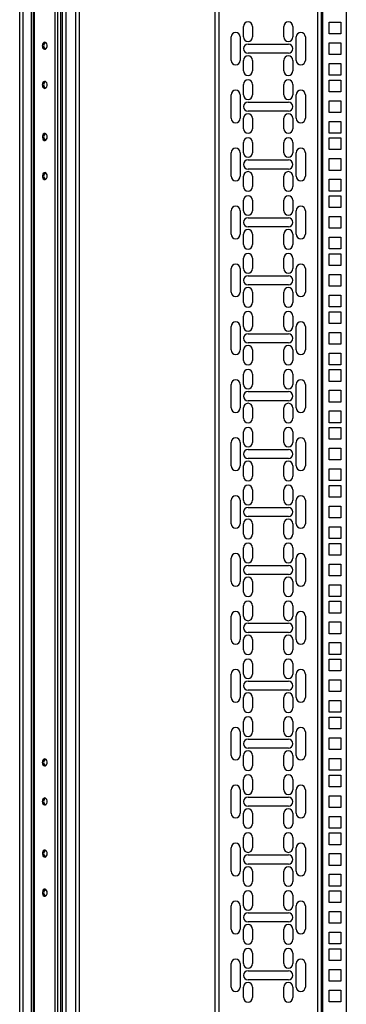
# Model space of a CAD drawing. Units: millimetres. Extents: x 317 to 817, y 235 to 641.
# Drawn here: x 447 to 472, y 452 to 527 of the extents above; entities that cross this region are included whole.
import ezdxf

# ---------------------------------------------------------------- set-up
doc = ezdxf.new("R2010")
doc.units = ezdxf.units.MM

msp = doc.modelspace()

# ---------------------------------------------------------------- linework, layer by layer
at = {"color": 7, "linetype": 'Continuous', "lineweight": 25}
for p, q in [((447.31, 391.3478), (447.31, 594.2478)), ((447.59, 391.3478), (447.59, 594.2478)), ((448.23, 391.3478), (448.23, 594.2478)), ((448.36, 391.3478), (448.36, 594.2478)), ((448.442, 391.3478), (448.442, 594.2478)), ((450.038, 391.3478), (450.038, 594.2478)), ((450.236, 391.3478), (450.236, 594.2478)), ((450.48, 391.3478), (450.48, 594.2478)), ((450.61, 391.3478), (450.61, 594.2478)), ((450.89, 391.3478), (450.89, 594.2478)), ((451.63, 391.3478), (451.63, 594.2478)), ((451.91, 391.3478), (451.91, 594.2478)), ((462.31, 587.8478), (462.31, 398.1478)), ((470.51, 398.1478), (470.51, 587.8478)), ((472.41, 587.8478), (472.41, 398.1478)), ((464.51, 525.9753), (464.51, 526.7753)), ((465.21, 526.7753), (465.21, 525.9753)), ((467.61, 525.9753), (467.61, 526.7753)), ((468.31, 526.7753), (468.31, 525.9753)), ((471.08, 526.2128), (471.08, 527.1128)), ((471.08, 527.1128), (471.98, 527.1128)), ((471.98, 527.1128), (471.98, 526.2128)), ((463.56, 524.1753), (463.56, 525.9753)), ((464.26, 525.9753), (464.26, 524.1753)), ((468.56, 524.1753), (468.56, 525.9753)), ((469.26, 525.9753), (469.26, 524.1753)), ((471.98, 526.2128), (471.08, 526.2128)), ((464.86, 525.4253), (467.96, 525.4253)), ((471.08, 524.6253), (471.08, 525.5253)), ((471.08, 525.5253), (471.98, 525.5253)), ((471.98, 525.5253), (471.98, 524.6253)), ((467.96, 524.7253), (464.86, 524.7253)), ((471.98, 524.6253), (471.08, 524.6253)), ((464.51, 523.3753), (464.51, 524.1753)), ((465.21, 524.1753), (465.21, 523.3753)), ((467.61, 523.3753), (467.61, 524.1753)), ((468.31, 524.1753), (468.31, 523.3753)), ((471.08, 523.9378), (471.98, 523.9378)), ((471.08, 523.0378), (471.08, 523.9378)), ((471.98, 523.9378), (471.98, 523.0378)), ((471.98, 523.0378), (471.08, 523.0378)), ((464.51, 521.5303), (464.51, 522.3303)), ((465.21, 522.3303), (465.21, 521.5303)), ((467.61, 521.5303), (467.61, 522.3303)), ((468.31, 522.3303), (468.31, 521.5303)), ((471.08, 521.7678), (471.08, 522.6678)), ((471.08, 522.6678), (471.98, 522.6678)), ((471.98, 522.6678), (471.98, 521.7678)), ((449.2405, 522.0728), (449.3455, 522.0728)), ((463.56, 519.7303), (463.56, 521.5303)), ((464.26, 521.5303), (464.26, 519.7303)), ((468.56, 519.7303), (468.56, 521.5303)), ((469.26, 521.5303), (469.26, 519.7303)), ((471.98, 521.7678), (471.08, 521.7678)), ((464.86, 520.9803), (467.96, 520.9803)), ((471.08, 520.1803), (471.08, 521.0803)), ((471.08, 521.0803), (471.98, 521.0803)), ((471.98, 521.0803), (471.98, 520.1803)), ((467.96, 520.2803), (464.86, 520.2803)), ((471.98, 520.1803), (471.08, 520.1803)), ((464.51, 518.9303), (464.51, 519.7303)), ((465.21, 519.7303), (465.21, 518.9303)), ((467.61, 518.9303), (467.61, 519.7303)), ((468.31, 519.7303), (468.31, 518.9303)), ((471.08, 519.4928), (471.98, 519.4928)), ((471.08, 518.5928), (471.08, 519.4928)), ((471.98, 519.4928), (471.98, 518.5928)), ((449.3455, 518.5228), (449.2405, 518.5228)), ((471.98, 518.5928), (471.08, 518.5928)), ((464.51, 517.0853), (464.51, 517.8853)), ((465.21, 517.8853), (465.21, 517.0853)), ((467.61, 517.0853), (467.61, 517.8853)), ((468.31, 517.8853), (468.31, 517.0853)), ((471.08, 517.3228), (471.08, 518.2228)), ((471.08, 518.2228), (471.98, 518.2228)), ((471.98, 518.2228), (471.98, 517.3228)), ((463.56, 515.2853), (463.56, 517.0853)), ((464.26, 517.0853), (464.26, 515.2853)), ((468.56, 515.2853), (468.56, 517.0853)), ((469.26, 517.0853), (469.26, 515.2853)), ((471.98, 517.3228), (471.08, 517.3228)), ((464.86, 516.5353), (467.96, 516.5353)), ((471.08, 515.7353), (471.08, 516.6353)), ((471.08, 516.6353), (471.98, 516.6353)), ((471.98, 516.6353), (471.98, 515.7353)), ((467.96, 515.8353), (464.86, 515.8353)), ((471.98, 515.7353), (471.08, 515.7353)), ((464.51, 514.4853), (464.51, 515.2853)), ((465.21, 515.2853), (465.21, 514.4853)), ((467.61, 514.4853), (467.61, 515.2853)), ((468.31, 515.2853), (468.31, 514.4853)), ((471.08, 515.0478), (471.98, 515.0478)), ((471.08, 514.1478), (471.08, 515.0478)), ((471.98, 515.0478), (471.98, 514.1478)), ((471.98, 514.1478), (471.08, 514.1478)), ((464.51, 512.6403), (464.51, 513.4403)), ((465.21, 513.4403), (465.21, 512.6403)), ((467.61, 512.6403), (467.61, 513.4403)), ((468.31, 513.4403), (468.31, 512.6403)), ((471.08, 512.8778), (471.08, 513.7778)), ((471.08, 513.7778), (471.98, 513.7778)), ((471.98, 513.7778), (471.98, 512.8778)), ((463.56, 510.8403), (463.56, 512.6403)), ((464.26, 512.6403), (464.26, 510.8403)), ((468.56, 510.8403), (468.56, 512.6403)), ((469.26, 512.6403), (469.26, 510.8403)), ((471.98, 512.8778), (471.08, 512.8778)), ((464.86, 512.0903), (467.96, 512.0903)), ((471.08, 511.2903), (471.08, 512.1903)), ((471.08, 512.1903), (471.98, 512.1903)), ((471.98, 512.1903), (471.98, 511.2903)), ((464.51, 510.0403), (464.51, 510.8403)), ((467.96, 511.3903), (464.86, 511.3903)), ((465.21, 510.8403), (465.21, 510.0403)), ((467.61, 510.0403), (467.61, 510.8403)), ((468.31, 510.8403), (468.31, 510.0403)), ((471.98, 511.2903), (471.08, 511.2903)), ((471.08, 510.6028), (471.98, 510.6028)), ((471.08, 509.7028), (471.08, 510.6028)), ((471.98, 510.6028), (471.98, 509.7028)), ((471.98, 509.7028), (471.08, 509.7028)), ((471.08, 508.4328), (471.08, 509.3328)), ((471.08, 509.3328), (471.98, 509.3328)), ((471.98, 509.3328), (471.98, 508.4328)), ((464.51, 508.1953), (464.51, 508.9953)), ((465.21, 508.9953), (465.21, 508.1953)), ((467.61, 508.1953), (467.61, 508.9953)), ((468.31, 508.9953), (468.31, 508.1953)), ((463.56, 506.3953), (463.56, 508.1953)), ((464.26, 508.1953), (464.26, 506.3953)), ((468.56, 506.3953), (468.56, 508.1953)), ((469.26, 508.1953), (469.26, 506.3953)), ((471.98, 508.4328), (471.08, 508.4328)), ((464.86, 507.6453), (467.96, 507.6453)), ((471.08, 506.8453), (471.08, 507.7453)), ((471.08, 507.7453), (471.98, 507.7453)), ((471.98, 507.7453), (471.98, 506.8453)), ((464.51, 505.5953), (464.51, 506.3953)), ((467.96, 506.9453), (464.86, 506.9453)), ((465.21, 506.3953), (465.21, 505.5953)), ((467.61, 505.5953), (467.61, 506.3953)), ((468.31, 506.3953), (468.31, 505.5953)), ((471.98, 506.8453), (471.08, 506.8453)), ((471.08, 506.1578), (471.98, 506.1578)), ((471.08, 505.2578), (471.08, 506.1578)), ((471.98, 506.1578), (471.98, 505.2578)), ((471.98, 505.2578), (471.08, 505.2578)), ((471.08, 503.9878), (471.08, 504.8878)), ((471.08, 504.8878), (471.98, 504.8878)), ((471.98, 504.8878), (471.98, 503.9878)), ((464.51, 503.7503), (464.51, 504.5503)), ((465.21, 504.5503), (465.21, 503.7503)), ((467.61, 503.7503), (467.61, 504.5503)), ((468.31, 504.5503), (468.31, 503.7503)), ((463.56, 501.9503), (463.56, 503.7503)), ((464.26, 503.7503), (464.26, 501.9503)), ((468.56, 501.9503), (468.56, 503.7503)), ((469.26, 503.7503), (469.26, 501.9503)), ((471.98, 503.9878), (471.08, 503.9878)), ((471.08, 502.4003), (471.08, 503.3003)), ((471.08, 503.3003), (471.98, 503.3003)), ((471.98, 503.3003), (471.98, 502.4003)), ((464.86, 503.2003), (467.96, 503.2003)), ((464.51, 501.1503), (464.51, 501.9503)), ((467.96, 502.5003), (464.86, 502.5003)), ((465.21, 501.9503), (465.21, 501.1503)), ((467.61, 501.1503), (467.61, 501.9503)), ((468.31, 501.9503), (468.31, 501.1503)), ((471.98, 502.4003), (471.08, 502.4003)), ((471.08, 501.7128), (471.98, 501.7128)), ((471.08, 500.8128), (471.08, 501.7128)), ((471.98, 501.7128), (471.98, 500.8128)), ((471.98, 500.8128), (471.08, 500.8128)), ((471.08, 499.5428), (471.08, 500.4428)), ((471.08, 500.4428), (471.98, 500.4428)), ((471.98, 500.4428), (471.98, 499.5428)), ((464.51, 499.3053), (464.51, 500.1053)), ((465.21, 500.1053), (465.21, 499.3053)), ((467.61, 499.3053), (467.61, 500.1053)), ((468.31, 500.1053), (468.31, 499.3053)), ((471.98, 499.5428), (471.08, 499.5428)), ((463.56, 497.5053), (463.56, 499.3053)), ((464.26, 499.3053), (464.26, 497.5053)), ((464.86, 498.7553), (467.96, 498.7553)), ((468.56, 497.5053), (468.56, 499.3053)), ((469.26, 499.3053), (469.26, 497.5053)), ((471.08, 497.9553), (471.08, 498.8553)), ((471.08, 498.8553), (471.98, 498.8553)), ((471.98, 498.8553), (471.98, 497.9553)), ((467.96, 498.0553), (464.86, 498.0553)), ((464.51, 496.7053), (464.51, 497.5053)), ((465.21, 497.5053), (465.21, 496.7053)), ((467.61, 496.7053), (467.61, 497.5053)), ((468.31, 497.5053), (468.31, 496.7053)), ((471.98, 497.9553), (471.08, 497.9553)), ((471.08, 497.2678), (471.98, 497.2678)), ((471.08, 496.3678), (471.08, 497.2678)), ((471.98, 497.2678), (471.98, 496.3678)), ((471.98, 496.3678), (471.08, 496.3678)), ((471.08, 495.0978), (471.08, 495.9978)), ((471.08, 495.9978), (471.98, 495.9978)), ((471.98, 495.9978), (471.98, 495.0978)), ((464.51, 494.8603), (464.51, 495.6603)), ((465.21, 495.6603), (465.21, 494.8603)), ((467.61, 494.8603), (467.61, 495.6603)), ((468.31, 495.6603), (468.31, 494.8603)), ((471.98, 495.0978), (471.08, 495.0978)), ((463.56, 493.0603), (463.56, 494.8603)), ((464.26, 494.8603), (464.26, 493.0603)), ((464.86, 494.3103), (467.96, 494.3103)), ((468.56, 493.0603), (468.56, 494.8603)), ((469.26, 494.8603), (469.26, 493.0603)), ((471.08, 493.5103), (471.08, 494.4103)), ((471.08, 494.4103), (471.98, 494.4103)), ((471.98, 494.4103), (471.98, 493.5103)), ((467.96, 493.6103), (464.86, 493.6103)), ((471.98, 493.5103), (471.08, 493.5103)), ((464.51, 492.2603), (464.51, 493.0603)), ((465.21, 493.0603), (465.21, 492.2603)), ((467.61, 492.2603), (467.61, 493.0603)), ((468.31, 493.0603), (468.31, 492.2603)), ((471.08, 492.8228), (471.98, 492.8228)), ((471.08, 491.9228), (471.08, 492.8228)), ((471.98, 492.8228), (471.98, 491.9228)), ((464.51, 490.4153), (464.51, 491.2153)), ((465.21, 491.2153), (465.21, 490.4153)), ((467.61, 490.4153), (467.61, 491.2153)), ((468.31, 491.2153), (468.31, 490.4153)), ((471.98, 491.9228), (471.08, 491.9228)), ((471.08, 490.6528), (471.08, 491.5528)), ((471.08, 491.5528), (471.98, 491.5528)), ((471.98, 491.5528), (471.98, 490.6528)), ((471.98, 490.6528), (471.08, 490.6528)), ((463.56, 488.6153), (463.56, 490.4153)), ((464.26, 490.4153), (464.26, 488.6153)), ((464.86, 489.8653), (467.96, 489.8653)), ((468.56, 488.6153), (468.56, 490.4153)), ((469.26, 490.4153), (469.26, 488.6153)), ((471.08, 489.0653), (471.08, 489.9653)), ((471.08, 489.9653), (471.98, 489.9653)), ((471.98, 489.9653), (471.98, 489.0653)), ((467.96, 489.1653), (464.86, 489.1653)), ((471.98, 489.0653), (471.08, 489.0653)), ((464.51, 487.8153), (464.51, 488.6153)), ((465.21, 488.6153), (465.21, 487.8153)), ((467.61, 487.8153), (467.61, 488.6153)), ((468.31, 488.6153), (468.31, 487.8153)), ((471.08, 488.3778), (471.98, 488.3778)), ((471.08, 487.4778), (471.08, 488.3778)), ((471.98, 488.3778), (471.98, 487.4778)), ((471.98, 487.4778), (471.08, 487.4778)), ((464.51, 485.9703), (464.51, 486.7703)), ((465.21, 486.7703), (465.21, 485.9703)), ((467.61, 485.9703), (467.61, 486.7703)), ((468.31, 486.7703), (468.31, 485.9703)), ((471.08, 486.2078), (471.08, 487.1078)), ((471.08, 487.1078), (471.98, 487.1078)), ((471.98, 487.1078), (471.98, 486.2078)), ((463.56, 484.1703), (463.56, 485.9703)), ((464.26, 485.9703), (464.26, 484.1703)), ((468.56, 484.1703), (468.56, 485.9703)), ((469.26, 485.9703), (469.26, 484.1703)), ((471.98, 486.2078), (471.08, 486.2078)), ((464.86, 485.4203), (467.96, 485.4203)), ((471.08, 484.6203), (471.08, 485.5203)), ((471.08, 485.5203), (471.98, 485.5203)), ((471.98, 485.5203), (471.98, 484.6203)), ((467.96, 484.7203), (464.86, 484.7203)), ((471.98, 484.6203), (471.08, 484.6203)), ((464.51, 483.3703), (464.51, 484.1703)), ((465.21, 484.1703), (465.21, 483.3703)), ((467.61, 483.3703), (467.61, 484.1703)), ((468.31, 484.1703), (468.31, 483.3703)), ((471.08, 483.9328), (471.98, 483.9328)), ((471.08, 483.0328), (471.08, 483.9328)), ((471.98, 483.9328), (471.98, 483.0328)), ((471.98, 483.0328), (471.08, 483.0328)), ((464.51, 481.5253), (464.51, 482.3253)), ((465.21, 482.3253), (465.21, 481.5253)), ((467.61, 481.5253), (467.61, 482.3253)), ((468.31, 482.3253), (468.31, 481.5253)), ((471.08, 481.7628), (471.08, 482.6628)), ((471.08, 482.6628), (471.98, 482.6628)), ((471.98, 482.6628), (471.98, 481.7628)), ((463.56, 479.7253), (463.56, 481.5253)), ((464.26, 481.5253), (464.26, 479.7253)), ((468.56, 479.7253), (468.56, 481.5253)), ((469.26, 481.5253), (469.26, 479.7253)), ((471.98, 481.7628), (471.08, 481.7628)), ((464.86, 480.9753), (467.96, 480.9753)), ((471.08, 480.1753), (471.08, 481.0753)), ((471.08, 481.0753), (471.98, 481.0753)), ((471.98, 481.0753), (471.98, 480.1753)), ((467.96, 480.2753), (464.86, 480.2753)), ((471.98, 480.1753), (471.08, 480.1753)), ((464.51, 478.9253), (464.51, 479.7253)), ((465.21, 479.7253), (465.21, 478.9253)), ((467.61, 478.9253), (467.61, 479.7253)), ((468.31, 479.7253), (468.31, 478.9253)), ((471.08, 479.4878), (471.98, 479.4878)), ((471.08, 478.5878), (471.08, 479.4878)), ((471.98, 479.4878), (471.98, 478.5878)), ((471.98, 478.5878), (471.08, 478.5878)), ((464.51, 477.0803), (464.51, 477.8803)), ((465.21, 477.8803), (465.21, 477.0803)), ((467.61, 477.0803), (467.61, 477.8803)), ((468.31, 477.8803), (468.31, 477.0803)), ((471.08, 477.3178), (471.08, 478.2178)), ((471.08, 478.2178), (471.98, 478.2178)), ((471.98, 478.2178), (471.98, 477.3178)), ((463.56, 475.2803), (463.56, 477.0803)), ((464.26, 477.0803), (464.26, 475.2803)), ((468.56, 475.2803), (468.56, 477.0803)), ((469.26, 477.0803), (469.26, 475.2803)), ((471.98, 477.3178), (471.08, 477.3178)), ((464.86, 476.5303), (467.96, 476.5303)), ((471.08, 475.7303), (471.08, 476.6303)), ((471.08, 476.6303), (471.98, 476.6303)), ((471.98, 476.6303), (471.98, 475.7303)), ((467.96, 475.8303), (464.86, 475.8303)), ((471.98, 475.7303), (471.08, 475.7303)), ((464.51, 474.4803), (464.51, 475.2803)), ((465.21, 475.2803), (465.21, 474.4803)), ((467.61, 474.4803), (467.61, 475.2803)), ((468.31, 475.2803), (468.31, 474.4803)), ((471.08, 475.0428), (471.98, 475.0428)), ((471.08, 474.1428), (471.08, 475.0428)), ((471.98, 475.0428), (471.98, 474.1428)), ((471.98, 474.1428), (471.08, 474.1428)), ((464.51, 472.6353), (464.51, 473.4353)), ((465.21, 473.4353), (465.21, 472.6353)), ((467.61, 472.6353), (467.61, 473.4353)), ((468.31, 473.4353), (468.31, 472.6353)), ((471.08, 472.8728), (471.08, 473.7728)), ((471.08, 473.7728), (471.98, 473.7728)), ((471.98, 473.7728), (471.98, 472.8728)), ((463.56, 470.8353), (463.56, 472.6353)), ((464.26, 472.6353), (464.26, 470.8353)), ((468.56, 470.8353), (468.56, 472.6353)), ((469.26, 472.6353), (469.26, 470.8353)), ((471.98, 472.8728), (471.08, 472.8728)), ((464.86, 472.0853), (467.96, 472.0853)), ((471.08, 471.2853), (471.08, 472.1853)), ((471.08, 472.1853), (471.98, 472.1853)), ((471.98, 472.1853), (471.98, 471.2853)), ((464.51, 470.0353), (464.51, 470.8353)), ((467.96, 471.3853), (464.86, 471.3853)), ((465.21, 470.8353), (465.21, 470.0353)), ((467.61, 470.0353), (467.61, 470.8353)), ((468.31, 470.8353), (468.31, 470.0353)), ((471.98, 471.2853), (471.08, 471.2853)), ((471.08, 470.5978), (471.98, 470.5978)), ((471.08, 469.6978), (471.08, 470.5978)), ((471.98, 470.5978), (471.98, 469.6978)), ((471.98, 469.6978), (471.08, 469.6978)), ((471.08, 468.4278), (471.08, 469.3278)), ((471.08, 469.3278), (471.98, 469.3278)), ((471.98, 469.3278), (471.98, 468.4278)), ((464.51, 468.1903), (464.51, 468.9903)), ((465.21, 468.9903), (465.21, 468.1903)), ((467.61, 468.1903), (467.61, 468.9903)), ((468.31, 468.9903), (468.31, 468.1903)), ((463.56, 466.3903), (463.56, 468.1903)), ((464.26, 468.1903), (464.26, 466.3903)), ((468.56, 466.3903), (468.56, 468.1903)), ((469.26, 468.1903), (469.26, 466.3903)), ((471.98, 468.4278), (471.08, 468.4278)), ((449.2405, 467.0728), (449.3455, 467.0728)), ((464.86, 467.6403), (467.96, 467.6403)), ((471.08, 466.8403), (471.08, 467.7403)), ((471.08, 467.7403), (471.98, 467.7403)), ((471.98, 467.7403), (471.98, 466.8403)), ((464.51, 465.5903), (464.51, 466.3903)), ((467.96, 466.9403), (464.86, 466.9403)), ((465.21, 466.3903), (465.21, 465.5903)), ((467.61, 465.5903), (467.61, 466.3903)), ((468.31, 466.3903), (468.31, 465.5903)), ((471.98, 466.8403), (471.08, 466.8403)), ((471.08, 466.1528), (471.98, 466.1528)), ((471.08, 465.2528), (471.08, 466.1528)), ((471.98, 466.1528), (471.98, 465.2528)), ((471.98, 465.2528), (471.08, 465.2528)), ((471.08, 463.9828), (471.08, 464.8828)), ((471.08, 464.8828), (471.98, 464.8828)), ((471.98, 464.8828), (471.98, 463.9828)), ((464.51, 463.7453), (464.51, 464.5453)), ((465.21, 464.5453), (465.21, 463.7453)), ((467.61, 463.7453), (467.61, 464.5453)), ((468.31, 464.5453), (468.31, 463.7453)), ((471.98, 463.9828), (471.08, 463.9828)), ((449.3455, 463.5228), (449.2405, 463.5228)), ((463.56, 461.9453), (463.56, 463.7453)), ((464.26, 463.7453), (464.26, 461.9453)), ((468.56, 461.9453), (468.56, 463.7453)), ((469.26, 463.7453), (469.26, 461.9453)), ((471.08, 462.3953), (471.08, 463.2953)), ((471.08, 463.2953), (471.98, 463.2953)), ((471.98, 463.2953), (471.98, 462.3953)), ((464.86, 463.1953), (467.96, 463.1953)), ((467.96, 462.4953), (464.86, 462.4953)), ((464.51, 461.1453), (464.51, 461.9453)), ((465.21, 461.9453), (465.21, 461.1453)), ((467.61, 461.1453), (467.61, 461.9453)), ((468.31, 461.9453), (468.31, 461.1453)), ((471.98, 462.3953), (471.08, 462.3953)), ((471.08, 461.7078), (471.98, 461.7078)), ((471.08, 460.8078), (471.08, 461.7078)), ((471.98, 461.7078), (471.98, 460.8078)), ((471.98, 460.8078), (471.08, 460.8078)), ((471.08, 459.5378), (471.08, 460.4378)), ((471.08, 460.4378), (471.98, 460.4378)), ((471.98, 460.4378), (471.98, 459.5378)), ((464.51, 459.3003), (464.51, 460.1003)), ((465.21, 460.1003), (465.21, 459.3003)), ((467.61, 459.3003), (467.61, 460.1003)), ((468.31, 460.1003), (468.31, 459.3003)), ((471.98, 459.5378), (471.08, 459.5378)), ((463.56, 457.5003), (463.56, 459.3003)), ((464.26, 459.3003), (464.26, 457.5003)), ((464.86, 458.7503), (467.96, 458.7503)), ((468.56, 457.5003), (468.56, 459.3003)), ((469.26, 459.3003), (469.26, 457.5003)), ((471.08, 457.9503), (471.08, 458.8503)), ((471.08, 458.8503), (471.98, 458.8503)), ((471.98, 458.8503), (471.98, 457.9503)), ((467.96, 458.0503), (464.86, 458.0503)), ((471.98, 457.9503), (471.08, 457.9503)), ((464.51, 456.7003), (464.51, 457.5003)), ((465.21, 457.5003), (465.21, 456.7003)), ((467.61, 456.7003), (467.61, 457.5003)), ((468.31, 457.5003), (468.31, 456.7003)), ((471.08, 457.2628), (471.98, 457.2628)), ((471.08, 456.3628), (471.08, 457.2628)), ((471.98, 457.2628), (471.98, 456.3628)), ((471.98, 456.3628), (471.08, 456.3628)), ((471.08, 455.0928), (471.08, 455.9928)), ((471.08, 455.9928), (471.98, 455.9928)), ((471.98, 455.9928), (471.98, 455.0928)), ((464.51, 454.8553), (464.51, 455.6553)), ((465.21, 455.6553), (465.21, 454.8553)), ((467.61, 454.8553), (467.61, 455.6553)), ((468.31, 455.6553), (468.31, 454.8553)), ((471.98, 455.0928), (471.08, 455.0928)), ((463.56, 453.0553), (463.56, 454.8553)), ((464.26, 454.8553), (464.26, 453.0553)), ((464.86, 454.3053), (467.96, 454.3053)), ((468.56, 453.0553), (468.56, 454.8553)), ((469.26, 454.8553), (469.26, 453.0553)), ((471.08, 453.5053), (471.08, 454.4053)), ((471.08, 454.4053), (471.98, 454.4053)), ((471.98, 454.4053), (471.98, 453.5053)), ((467.96, 453.6053), (464.86, 453.6053)), ((471.98, 453.5053), (471.08, 453.5053)), ((464.51, 452.2553), (464.51, 453.0553)), ((465.21, 453.0553), (465.21, 452.2553)), ((467.61, 452.2553), (467.61, 453.0553)), ((468.31, 453.0553), (468.31, 452.2553)), ((471.08, 452.8178), (471.98, 452.8178)), ((471.08, 451.9178), (471.08, 452.8178)), ((471.98, 452.8178), (471.98, 451.9178)), ((471.98, 451.9178), (471.08, 451.9178))]:
    msp.add_line(p, q, dxfattribs=at)
at = {"color": 8, "linetype": 'Continuous', "lineweight": 25}
for p, q in [((462.61, 587.8478), (462.61, 398.1478)), ((470.21, 398.1478), (470.21, 587.8478)), ((470.61, 398.1478), (470.61, 587.8478))]:
    msp.add_line(p, q, dxfattribs=at)
at = {"color": 7, "linetype": 'Continuous', "lineweight": 25, "flags": 128}
for points in [[(449.0491, 525.2978), (449.062, 525.2002), (449.0989, 525.1159), (449.1549, 525.0561), (449.2224, 525.0289), (449.2923, 525.0381), (449.3551, 525.0823), (449.4023, 525.1556), (449.4277, 525.2481), (449.4277, 525.3474), (449.4023, 525.4399), (449.3551, 525.5132), (449.2923, 525.5575), (449.2224, 525.5666), (449.1549, 525.5395), (449.0989, 525.4797), (449.062, 525.3953), (449.0491, 525.2978)], [(449.0491, 522.2978), (449.062, 522.2002), (449.0989, 522.1159), (449.1549, 522.0561), (449.2224, 522.0289), (449.2923, 522.0381), (449.3551, 522.0823), (449.4023, 522.1556), (449.4277, 522.2482), (449.4277, 522.3474), (449.4023, 522.4399), (449.3551, 522.5132), (449.2923, 522.5575), (449.2224, 522.5666), (449.1549, 522.5395), (449.0989, 522.4797), (449.062, 522.3953), (449.0491, 522.2978)], [(449.4309, 518.2978), (449.418, 518.3953), (449.3811, 518.4797), (449.3251, 518.5395), (449.2576, 518.5666), (449.1878, 518.5575), (449.125, 518.5132), (449.0777, 518.4399), (449.0523, 518.3474), (449.0523, 518.2482), (449.0777, 518.1556), (449.125, 518.0823), (449.1878, 518.0381), (449.2576, 518.0289), (449.3251, 518.0561), (449.3811, 518.1159), (449.418, 518.2002), (449.4309, 518.2978)], [(449.4309, 515.2978), (449.418, 515.3953), (449.3811, 515.4797), (449.3251, 515.5395), (449.2576, 515.5666), (449.1878, 515.5575), (449.125, 515.5132), (449.0777, 515.4399), (449.0523, 515.3474), (449.0523, 515.2481), (449.0777, 515.1556), (449.125, 515.0823), (449.1878, 515.0381), (449.2576, 515.0289), (449.3251, 515.0561), (449.3811, 515.1159), (449.418, 515.2002), (449.4309, 515.2978)], [(449.0491, 470.2978), (449.062, 470.2002), (449.0989, 470.1159), (449.1549, 470.0561), (449.2224, 470.0289), (449.2923, 470.0381), (449.3551, 470.0823), (449.4023, 470.1556), (449.4277, 470.2482), (449.4277, 470.3474), (449.4023, 470.4399), (449.3551, 470.5132), (449.2923, 470.5575), (449.2224, 470.5666), (449.1549, 470.5395), (449.0989, 470.4797), (449.062, 470.3953), (449.0491, 470.2978)], [(449.0491, 467.2978), (449.062, 467.2002), (449.0989, 467.1159), (449.1549, 467.0561), (449.2224, 467.0289), (449.2923, 467.0381), (449.3551, 467.0823), (449.4023, 467.1556), (449.4277, 467.2482), (449.4277, 467.3474), (449.4023, 467.4399), (449.3551, 467.5132), (449.2923, 467.5575), (449.2224, 467.5666), (449.1549, 467.5395), (449.0989, 467.4797), (449.062, 467.3953), (449.0491, 467.2978)], [(449.4309, 463.2978), (449.418, 463.3953), (449.3811, 463.4797), (449.3251, 463.5395), (449.2576, 463.5666), (449.1878, 463.5575), (449.125, 463.5132), (449.0777, 463.4399), (449.0523, 463.3474), (449.0523, 463.2482), (449.0777, 463.1556), (449.125, 463.0823), (449.1878, 463.0381), (449.2576, 463.0289), (449.3251, 463.0561), (449.3811, 463.1159), (449.418, 463.2002), (449.4309, 463.2978)], [(449.4309, 460.2978), (449.418, 460.3953), (449.3811, 460.4797), (449.3251, 460.5395), (449.2576, 460.5666), (449.1878, 460.5575), (449.125, 460.5132), (449.0777, 460.4399), (449.0523, 460.3474), (449.0523, 460.2482), (449.0777, 460.1556), (449.125, 460.0823), (449.1878, 460.0381), (449.2576, 460.0289), (449.3251, 460.0561), (449.3811, 460.1159), (449.418, 460.2002), (449.4309, 460.2978)]]:
    msp.add_lwpolyline(points, dxfattribs=at)
at = {"color": 7, "linetype": 'Continuous', "lineweight": 25}
for centre, radius, start, end in [((464.86, 526.7753), 0.35, 0, 180), ((467.96, 526.7753), 0.35, 0, 180), ((463.91, 525.9753), 0.35, 0, 180), ((464.86, 525.9753), 0.35, 180, 0), ((467.96, 525.9753), 0.35, 180, 0), ((468.91, 525.9753), 0.35, 0, 180), ((449.4501, 525.2978), 0.3032, 121.196977, 238.803023), ((464.86, 525.0753), 0.35, 90, 270), ((467.96, 525.0753), 0.35, 270, 90), ((464.86, 524.1753), 0.35, 0, 180), ((467.96, 524.1753), 0.35, 0, 180), ((463.91, 524.1753), 0.35, 180, 0), ((468.91, 524.1753), 0.35, 180, 0), ((464.86, 523.3753), 0.35, 180, 360), ((467.96, 523.3753), 0.35, 180, 360), ((449.4501, 522.2978), 0.3032, 121.196026, 238.803974), ((464.86, 522.3303), 0.35, 0, 180), ((467.96, 522.3303), 0.35, 0, 180), ((463.91, 521.5303), 0.35, 0, 180), ((464.86, 521.5303), 0.35, 180, 0), ((467.96, 521.5303), 0.35, 180, 360), ((468.91, 521.5303), 0.35, 0, 180), ((464.86, 520.6303), 0.35, 90, 270), ((467.96, 520.6303), 0.35, 270, 90), ((464.86, 519.7303), 0.35, 0, 180), ((467.96, 519.7303), 0.35, 0, 180), ((463.91, 519.7303), 0.35, 180, 360), ((468.91, 519.7303), 0.35, 180, 360), ((449.4501, 518.2978), 0.3032, 121.194701, 238.805299), ((464.86, 518.9303), 0.35, 180, 360), ((467.96, 518.9303), 0.35, 180, 360), ((464.86, 517.8853), 0.35, 0, 180), ((467.96, 517.8853), 0.35, 0, 180), ((463.91, 517.0853), 0.35, 0, 180), ((464.86, 517.0853), 0.35, 180, 0), ((467.96, 517.0853), 0.35, 180, 0), ((468.91, 517.0853), 0.35, 0, 180), ((464.86, 516.1853), 0.35, 90, 270), ((467.96, 516.1853), 0.35, 270, 90), ((449.4501, 515.2978), 0.3032, 121.198257, 238.801743), ((464.86, 515.2853), 0.35, 0, 180), ((467.96, 515.2853), 0.35, 0, 180), ((463.91, 515.2853), 0.35, 180, 0), ((468.91, 515.2853), 0.35, 180, 0), ((464.86, 514.4853), 0.35, 180, 0), ((467.96, 514.4853), 0.35, 180, 0), ((464.86, 513.4403), 0.35, 0, 180), ((467.96, 513.4403), 0.35, 0, 180), ((463.91, 512.6403), 0.35, 0, 180), ((464.86, 512.6403), 0.35, 180, 0), ((467.96, 512.6403), 0.35, 180, 360), ((468.91, 512.6403), 0.35, 0, 180), ((464.86, 511.7403), 0.35, 90, 270), ((467.96, 511.7403), 0.35, 270, 90), ((463.91, 510.8403), 0.35, 180, 360), ((464.86, 510.8403), 0.35, 0, 180), ((467.96, 510.8403), 0.35, 0, 180), ((468.91, 510.8403), 0.35, 180, 360), ((464.86, 510.0403), 0.35, 180, 360), ((464.86, 508.9953), 0.35, 0, 180), ((467.96, 510.0403), 0.35, 180, 360), ((467.96, 508.9953), 0.35, 0, 180), ((463.91, 508.1953), 0.35, 0, 180), ((464.86, 508.1953), 0.35, 180, 0), ((467.96, 508.1953), 0.35, 180, 360), ((468.91, 508.1953), 0.35, 0, 180), ((464.86, 507.2953), 0.35, 90, 270), ((467.96, 507.2953), 0.35, 270, 90), ((463.91, 506.3953), 0.35, 180, 360), ((464.86, 506.3953), 0.35, 0, 180), ((467.96, 506.3953), 0.35, 0, 180), ((468.91, 506.3953), 0.35, 180, 360), ((464.86, 505.5953), 0.35, 180, 360), ((467.96, 505.5953), 0.35, 180, 360), ((464.86, 504.5503), 0.35, 0, 180), ((467.96, 504.5503), 0.35, 0, 180), ((463.91, 503.7503), 0.35, 0, 180), ((468.91, 503.7503), 0.35, 0, 180), ((464.86, 503.7503), 0.35, 180, 0), ((467.96, 503.7503), 0.35, 180, 0), ((464.86, 502.8503), 0.35, 90, 270), ((467.96, 502.8503), 0.35, 270, 90), ((463.91, 501.9503), 0.35, 180, 0), ((464.86, 501.9503), 0.35, 0, 180), ((467.96, 501.9503), 0.35, 0, 180), ((468.91, 501.9503), 0.35, 180, 0), ((464.86, 501.1503), 0.35, 180, 360), ((467.96, 501.1503), 0.35, 180, 360), ((464.86, 500.1053), 0.35, 0, 180), ((467.96, 500.1053), 0.35, 0, 180), ((463.91, 499.3053), 0.35, 0, 180), ((468.91, 499.3053), 0.35, 0, 180), ((464.86, 499.3053), 0.35, 180, 0), ((464.86, 498.4053), 0.35, 90, 270), ((467.96, 499.3053), 0.35, 180, 360), ((467.96, 498.4053), 0.35, 270, 90), ((463.91, 497.5053), 0.35, 180, 360), ((464.86, 497.5053), 0.35, 0, 180), ((467.96, 497.5053), 0.35, 0, 180), ((468.91, 497.5053), 0.35, 180, 360), ((464.86, 496.7053), 0.35, 180, 360), ((467.96, 496.7053), 0.35, 180, 360), ((464.86, 495.6603), 0.35, 0, 180), ((467.96, 495.6603), 0.35, 0, 180), ((463.91, 494.8603), 0.35, 0, 180), ((468.91, 494.8603), 0.35, 0, 180), ((464.86, 494.8603), 0.35, 180, 0), ((464.86, 493.9603), 0.35, 90, 270), ((467.96, 494.8603), 0.35, 180, 0), ((467.96, 493.9603), 0.35, 270, 90), ((463.91, 493.0603), 0.35, 180, 0), ((464.86, 493.0603), 0.35, 0, 180), ((467.96, 493.0603), 0.35, 0, 180), ((468.91, 493.0603), 0.35, 180, 0), ((464.86, 492.2603), 0.35, 180, 360), ((467.96, 492.2603), 0.35, 180, 360), ((464.86, 491.2153), 0.35, 0, 180), ((467.96, 491.2153), 0.35, 0, 180), ((463.91, 490.4153), 0.35, 0, 180), ((468.91, 490.4153), 0.35, 0, 180), ((464.86, 490.4153), 0.35, 180, 0), ((464.86, 489.5153), 0.35, 90, 270), ((467.96, 490.4153), 0.35, 180, 360), ((467.96, 489.5153), 0.35, 270, 90), ((464.86, 488.6153), 0.35, 0, 180), ((467.96, 488.6153), 0.35, 0, 180), ((463.91, 488.6153), 0.35, 180, 360), ((468.91, 488.6153), 0.35, 180, 360), ((464.86, 487.8153), 0.35, 180, 360), ((467.96, 487.8153), 0.35, 180, 360), ((464.86, 486.7703), 0.35, 0, 180), ((467.96, 486.7703), 0.35, 0, 180), ((463.91, 485.9703), 0.35, 0, 180), ((464.86, 485.9703), 0.35, 180, 0), ((467.96, 485.9703), 0.35, 180, 0), ((468.91, 485.9703), 0.35, 0, 180), ((464.86, 485.0703), 0.35, 90, 270), ((467.96, 485.0703), 0.35, 270, 90), ((464.86, 484.1703), 0.35, 0, 180), ((467.96, 484.1703), 0.35, 0, 180), ((463.91, 484.1703), 0.35, 180, 0), ((468.91, 484.1703), 0.35, 180, 0), ((464.86, 483.3703), 0.35, 180, 360), ((467.96, 483.3703), 0.35, 180, 360), ((464.86, 482.3253), 0.35, 0, 180), ((467.96, 482.3253), 0.35, 0, 180), ((463.91, 481.5253), 0.35, 0, 180), ((464.86, 481.5253), 0.35, 180, 0), ((467.96, 481.5253), 0.35, 180, 360), ((468.91, 481.5253), 0.35, 0, 180), ((464.86, 480.6253), 0.35, 90, 270), ((467.96, 480.6253), 0.35, 270, 90), ((464.86, 479.7253), 0.35, 0, 180), ((467.96, 479.7253), 0.35, 0, 180), ((463.91, 479.7253), 0.35, 180, 360), ((468.91, 479.7253), 0.35, 180, 360), ((464.86, 478.9253), 0.35, 180, 360), ((467.96, 478.9253), 0.35, 180, 360), ((464.86, 477.8803), 0.35, 0, 180), ((467.96, 477.8803), 0.35, 0, 180), ((463.91, 477.0803), 0.35, 0, 180), ((464.86, 477.0803), 0.35, 180, 0), ((467.96, 477.0803), 0.35, 180, 360), ((468.91, 477.0803), 0.35, 0, 180), ((464.86, 476.1803), 0.35, 90, 270), ((467.96, 476.1803), 0.35, 270, 90), ((464.86, 475.2803), 0.35, 0, 180), ((467.96, 475.2803), 0.35, 0, 180), ((463.91, 475.2803), 0.35, 180, 360), ((468.91, 475.2803), 0.35, 180, 360), ((464.86, 474.4803), 0.35, 180, 360), ((467.96, 474.4803), 0.35, 180, 360), ((464.86, 473.4353), 0.35, 0, 180), ((467.96, 473.4353), 0.35, 0, 180), ((463.91, 472.6353), 0.35, 0, 180), ((464.86, 472.6353), 0.35, 180, 0), ((467.96, 472.6353), 0.35, 180, 360), ((468.91, 472.6353), 0.35, 0, 180), ((464.86, 471.7353), 0.35, 90, 270), ((467.96, 471.7353), 0.35, 270, 90), ((463.91, 470.8353), 0.35, 180, 360), ((464.86, 470.8353), 0.35, 0, 180), ((467.96, 470.8353), 0.35, 0, 180), ((468.91, 470.8353), 0.35, 180, 360), ((449.4501, 470.2978), 0.3032, 121.196842, 238.803158), ((464.86, 470.0353), 0.35, 180, 360), ((467.96, 470.0353), 0.35, 180, 360), ((464.86, 468.9903), 0.35, 0, 180), ((467.96, 468.9903), 0.35, 0, 180), ((463.91, 468.1903), 0.35, 0, 180), ((468.91, 468.1903), 0.35, 0, 180), ((464.86, 468.1903), 0.35, 180, 0), ((467.96, 468.1903), 0.35, 180, 360), ((449.4501, 467.2978), 0.3032, 121.196479, 238.803521), ((464.86, 467.2903), 0.35, 90, 270), ((467.96, 467.2903), 0.35, 270, 90), ((463.91, 466.3903), 0.35, 180, 360), ((464.86, 466.3903), 0.35, 0, 180), ((467.96, 466.3903), 0.35, 0, 180), ((468.91, 466.3903), 0.35, 180, 360), ((464.86, 465.5903), 0.35, 180, 360), ((467.96, 465.5903), 0.35, 180, 360), ((464.86, 464.5453), 0.35, 0, 180), ((467.96, 464.5453), 0.35, 0, 180), ((463.91, 463.7453), 0.35, 0, 180), ((468.91, 463.7453), 0.35, 0, 180), ((449.4501, 463.2978), 0.3032, 121.196842, 238.803158), ((464.86, 463.7453), 0.35, 180, 0), ((467.96, 463.7453), 0.35, 180, 360), ((464.86, 462.8453), 0.35, 90, 270), ((467.96, 462.8453), 0.35, 270, 90), ((463.91, 461.9453), 0.35, 180, 360), ((464.86, 461.9453), 0.35, 0, 180), ((467.96, 461.9453), 0.35, 0, 180), ((468.91, 461.9453), 0.35, 180, 360), ((464.86, 461.1453), 0.35, 180, 360), ((467.96, 461.1453), 0.35, 180, 360), ((449.4501, 460.2978), 0.3032, 121.1952, 238.8048), ((464.86, 460.1003), 0.35, 0, 180), ((467.96, 460.1003), 0.35, 0, 180), ((463.91, 459.3003), 0.35, 0, 180), ((468.91, 459.3003), 0.35, 0, 180), ((464.86, 459.3003), 0.35, 180, 0), ((464.86, 458.4003), 0.35, 90, 270), ((467.96, 459.3003), 0.35, 180, 360), ((467.96, 458.4003), 0.35, 270, 90), ((463.91, 457.5003), 0.35, 180, 360), ((464.86, 457.5003), 0.35, 0, 180), ((467.96, 457.5003), 0.35, 0, 180), ((468.91, 457.5003), 0.35, 180, 360), ((464.86, 456.7003), 0.35, 180, 360), ((467.96, 456.7003), 0.35, 180, 360), ((464.86, 455.6553), 0.35, 0, 180), ((467.96, 455.6553), 0.35, 0, 180), ((463.91, 454.8553), 0.35, 0, 180), ((468.91, 454.8553), 0.35, 0, 180), ((464.86, 454.8553), 0.35, 180, 0), ((464.86, 453.9553), 0.35, 90, 270), ((467.96, 454.8553), 0.35, 180, 360), ((467.96, 453.9553), 0.35, 270, 90), ((464.86, 453.0553), 0.35, 0, 180), ((467.96, 453.0553), 0.35, 0, 180), ((463.91, 453.0553), 0.35, 180, 360), ((468.91, 453.0553), 0.35, 180, 360), ((464.86, 452.2553), 0.35, 180, 360), ((467.96, 452.2553), 0.35, 180, 360)]:
    msp.add_arc(centre, radius, start, end, dxfattribs=at)

doc.saveas('drawing.dxf')
